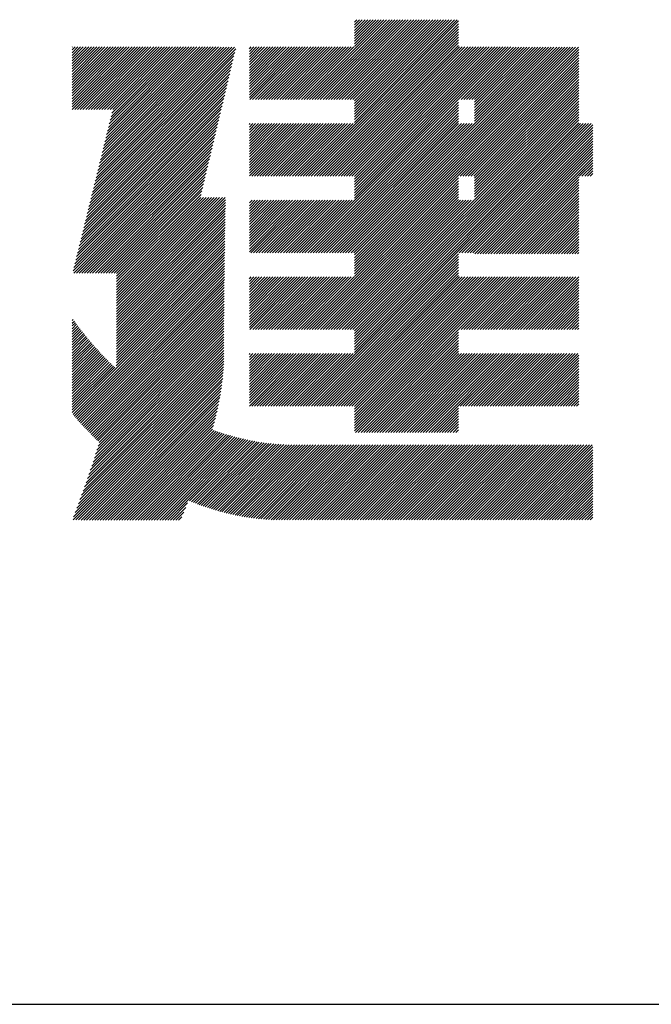
# Model space of a CAD drawing. Extents: x 152 to 4113, y 72 to 2880.
# Drawn here: x 3070 to 3121, y 72 to 152 of the extents above; entities that cross this region are included whole.
import ezdxf

# ---------------------------------------------------------------- set-up
doc = ezdxf.new("R2010")
doc.units = 0
doc.header["$LTSCALE"] = 10
doc.header["$MEASUREMENT"] = 0
doc.layers.add('_3-0_', color=7, linetype='CONTINUOUS')
doc.layers.add('_3-A_', color=7, linetype='CONTINUOUS')

msp = doc.modelspace()

# ---------------------------------------------------------------- linework, layer by layer
at = {"layer": '_3-0_', "color": 7, "linetype": 'Continuous'}
for p, q in [((3092.902, 139.554), (3105.579, 152.231)), ((3092.975, 145.815), (3099.497, 152.337)), ((3093.123, 139.554), (3105.579, 152.011)), ((3093.196, 145.815), (3099.718, 152.337)), ((3093.417, 145.815), (3099.939, 152.337)), ((3093.638, 145.815), (3100.16, 152.337)), ((3093.859, 145.815), (3100.381, 152.337)), ((3094.08, 145.815), (3100.602, 152.337)), ((3094.301, 145.815), (3100.823, 152.337)), ((3094.522, 145.815), (3101.044, 152.337)), ((3094.743, 145.815), (3101.265, 152.337)), ((3094.964, 145.815), (3101.486, 152.337)), ((3095.185, 145.815), (3101.707, 152.337)), ((3095.406, 145.815), (3101.928, 152.337)), ((3095.627, 145.815), (3102.149, 152.337)), ((3095.848, 145.815), (3102.37, 152.337)), ((3096.069, 145.815), (3102.591, 152.337)), ((3096.29, 145.815), (3102.812, 152.337)), ((3096.511, 145.815), (3103.033, 152.337)), ((3096.732, 145.815), (3103.254, 152.337)), ((3096.953, 145.815), (3103.475, 152.337)), ((3097.082, 143.955), (3105.464, 152.337)), ((3097.082, 144.176), (3105.243, 152.337)), ((3097.082, 144.397), (3105.022, 152.337)), ((3097.082, 144.618), (3104.801, 152.337)), ((3097.082, 144.839), (3104.58, 152.337)), ((3097.082, 145.06), (3104.359, 152.337)), ((3097.082, 145.281), (3104.138, 152.337)), ((3097.082, 145.502), (3103.917, 152.337)), ((3097.082, 145.723), (3103.696, 152.337)), ((3097.082, 150.142), (3099.277, 152.337)), ((3097.082, 150.363), (3099.056, 152.337)), ((3097.082, 150.584), (3098.835, 152.337)), ((3097.082, 150.805), (3098.614, 152.337)), ((3097.082, 151.026), (3098.393, 152.337)), ((3097.082, 151.247), (3098.172, 152.337)), ((3097.082, 151.468), (3097.951, 152.337)), ((3097.082, 151.689), (3097.73, 152.337)), ((3097.082, 151.91), (3097.509, 152.337)), ((3097.082, 152.131), (3097.288, 152.337)), ((3093.344, 139.554), (3105.579, 151.79)), ((3093.565, 139.554), (3105.579, 151.569)), ((3093.786, 139.554), (3105.579, 151.348)), ((3094.006, 139.554), (3105.579, 151.127)), ((3094.227, 139.554), (3105.579, 150.906)), ((3094.448, 139.554), (3105.579, 150.685)), ((3094.669, 139.554), (3105.579, 150.464)), ((3074.044, 145.004), (3079.151, 150.111)), ((3074.044, 145.225), (3078.931, 150.111)), ((3074.044, 145.446), (3078.71, 150.111)), ((3074.044, 145.667), (3078.489, 150.111)), ((3074.044, 145.887), (3078.268, 150.111)), ((3074.044, 146.108), (3078.047, 150.111)), ((3074.044, 146.329), (3077.826, 150.111)), ((3074.044, 146.55), (3077.605, 150.111)), ((3074.044, 146.771), (3077.384, 150.111)), ((3074.044, 146.992), (3077.163, 150.111)), ((3074.044, 147.213), (3076.942, 150.111)), ((3074.044, 147.434), (3076.721, 150.111)), ((3074.044, 147.655), (3076.5, 150.111)), ((3074.044, 147.876), (3076.279, 150.111)), ((3074.044, 148.097), (3076.058, 150.111)), ((3074.044, 148.318), (3075.837, 150.111)), ((3074.044, 148.539), (3075.616, 150.111)), ((3074.044, 148.76), (3075.395, 150.111)), ((3074.044, 148.981), (3075.174, 150.111)), ((3074.044, 149.202), (3074.953, 150.111)), ((3074.044, 149.423), (3074.732, 150.111)), ((3074.044, 149.644), (3074.511, 150.111)), ((3074.044, 149.865), (3074.29, 150.111)), ((3074.044, 150.086), (3074.069, 150.111)), ((3074.264, 145.002), (3079.372, 150.111)), ((3074.485, 145.002), (3079.593, 150.111)), ((3074.706, 145.002), (3079.814, 150.111)), ((3074.927, 145.002), (3080.035, 150.111)), ((3075.148, 145.002), (3080.256, 150.111)), ((3075.369, 145.002), (3080.477, 150.111)), ((3075.59, 145.002), (3080.698, 150.111)), ((3075.633, 137.974), (3087.324, 149.666)), ((3075.705, 138.267), (3087.393, 149.955)), ((3075.777, 138.56), (3087.307, 150.09)), ((3075.811, 145.002), (3080.919, 150.111)), ((3075.849, 138.853), (3087.086, 150.091)), ((3075.921, 139.146), (3086.866, 150.091)), ((3075.993, 139.439), (3086.645, 150.092)), ((3076.032, 145.002), (3081.14, 150.111)), ((3076.065, 139.732), (3086.425, 150.092)), ((3076.137, 140.025), (3086.204, 150.093)), ((3076.209, 140.318), (3086.002, 150.111)), ((3076.253, 145.002), (3081.361, 150.111)), ((3076.281, 140.611), (3085.781, 150.111)), ((3076.353, 140.904), (3085.56, 150.111)), ((3076.425, 141.197), (3085.339, 150.111)), ((3076.474, 145.002), (3081.582, 150.111)), ((3076.497, 141.49), (3085.118, 150.111)), ((3076.569, 141.783), (3084.897, 150.111)), ((3076.641, 142.076), (3084.676, 150.111)), ((3076.695, 145.002), (3081.803, 150.111)), ((3076.713, 142.369), (3084.455, 150.111)), ((3076.785, 142.662), (3084.234, 150.111)), ((3076.857, 142.955), (3084.013, 150.111)), ((3076.916, 145.002), (3082.024, 150.111)), ((3076.929, 143.248), (3083.792, 150.111)), ((3077.001, 143.541), (3083.571, 150.111)), ((3077.073, 143.834), (3083.35, 150.111)), ((3077.137, 145.002), (3082.245, 150.111)), ((3077.145, 144.127), (3083.129, 150.111)), ((3077.217, 144.42), (3082.908, 150.111)), ((3077.289, 144.713), (3082.687, 150.111)), ((3077.358, 145.002), (3082.466, 150.111)), ((3088.51, 145.989), (3092.631, 150.111)), ((3088.51, 146.21), (3092.41, 150.111)), ((3088.51, 146.431), (3092.189, 150.111)), ((3088.51, 146.652), (3091.968, 150.111)), ((3088.51, 146.873), (3091.747, 150.111)), ((3088.51, 147.094), (3091.526, 150.111)), ((3088.51, 147.315), (3091.305, 150.111)), ((3088.51, 147.536), (3091.084, 150.111)), ((3088.51, 147.757), (3090.863, 150.111)), ((3088.51, 147.978), (3090.642, 150.111)), ((3088.51, 148.199), (3090.421, 150.111)), ((3088.51, 148.42), (3090.2, 150.111)), ((3088.51, 148.641), (3089.979, 150.111)), ((3088.51, 148.862), (3089.758, 150.111)), ((3088.51, 149.083), (3089.537, 150.111)), ((3088.51, 149.304), (3089.316, 150.111)), ((3088.51, 149.525), (3089.095, 150.111)), ((3088.51, 149.746), (3088.874, 150.111)), ((3088.51, 149.967), (3088.653, 150.111)), ((3088.556, 145.815), (3092.852, 150.111)), ((3088.777, 145.815), (3093.073, 150.111)), ((3088.998, 145.815), (3093.294, 150.111)), ((3089.219, 145.815), (3093.515, 150.111)), ((3089.44, 145.815), (3093.736, 150.111)), ((3089.66, 145.815), (3093.957, 150.111)), ((3089.881, 145.815), (3094.177, 150.111)), ((3090.102, 145.815), (3094.398, 150.111)), ((3090.323, 145.815), (3094.619, 150.111)), ((3090.544, 145.815), (3094.84, 150.111)), ((3090.765, 145.815), (3095.061, 150.111)), ((3090.986, 145.815), (3095.282, 150.111)), ((3091.207, 145.815), (3095.503, 150.111)), ((3091.428, 145.815), (3095.724, 150.111)), ((3091.649, 145.815), (3095.945, 150.111)), ((3091.87, 145.815), (3096.166, 150.111)), ((3092.091, 145.815), (3096.387, 150.111)), ((3092.312, 145.815), (3096.608, 150.111)), ((3092.533, 145.815), (3096.829, 150.111)), ((3092.754, 145.815), (3097.05, 150.111)), ((3092.83, 133.295), (3109.645, 150.111)), ((3093.051, 133.295), (3109.866, 150.111)), ((3094.89, 139.554), (3105.579, 150.243)), ((3095.111, 139.554), (3105.668, 150.111)), ((3095.332, 139.554), (3105.889, 150.111)), ((3095.553, 139.554), (3106.11, 150.111)), ((3095.774, 139.554), (3106.331, 150.111)), ((3095.995, 139.554), (3106.552, 150.111)), ((3096.216, 139.554), (3106.773, 150.111)), ((3096.365, 133.295), (3113.157, 150.086)), ((3096.437, 139.554), (3106.994, 150.111)), ((3096.586, 133.295), (3113.378, 150.086)), ((3096.658, 139.554), (3107.215, 150.111)), ((3096.807, 133.295), (3113.599, 150.086)), ((3096.879, 139.554), (3107.436, 150.111)), ((3097.028, 133.295), (3113.82, 150.086)), ((3097.082, 137.768), (3109.424, 150.111)), ((3097.082, 137.989), (3109.204, 150.111)), ((3097.082, 138.21), (3108.983, 150.111)), ((3097.082, 138.431), (3108.762, 150.111)), ((3097.082, 138.652), (3108.541, 150.111)), ((3097.082, 138.873), (3108.32, 150.111)), ((3097.082, 139.094), (3108.099, 150.111)), ((3097.082, 139.315), (3107.878, 150.111)), ((3097.082, 139.536), (3107.657, 150.111)), ((3097.082, 131.802), (3115.367, 150.086)), ((3097.082, 132.023), (3115.146, 150.086)), ((3097.082, 132.244), (3114.925, 150.086)), ((3097.082, 132.465), (3114.704, 150.086)), ((3097.082, 132.686), (3114.483, 150.086)), ((3097.082, 132.907), (3114.262, 150.086)), ((3097.082, 133.128), (3114.041, 150.086)), ((3097.082, 131.581), (3115.398, 149.897)), ((3097.082, 131.36), (3115.398, 149.676)), ((3105.791, 145.815), (3110.079, 150.103)), ((3106.012, 145.815), (3110.284, 150.086)), ((3106.233, 145.815), (3110.505, 150.086)), ((3106.454, 145.815), (3110.726, 150.086)), ((3106.675, 145.815), (3110.947, 150.086)), ((3106.896, 145.815), (3111.168, 150.086)), ((3106.9, 144.05), (3112.936, 150.086)), ((3106.9, 144.271), (3112.715, 150.086)), ((3106.9, 144.492), (3112.494, 150.086)), ((3106.9, 144.713), (3112.273, 150.086)), ((3106.9, 144.934), (3112.052, 150.086)), ((3106.9, 145.155), (3111.831, 150.086)), ((3106.9, 145.376), (3111.61, 150.086)), ((3106.9, 145.597), (3111.389, 150.086)), ((3075.417, 137.095), (3087.117, 148.796)), ((3075.489, 137.388), (3087.186, 149.086)), ((3075.561, 137.681), (3087.255, 149.376)), ((3092.979, 127.036), (3115.398, 149.455)), ((3105.718, 139.554), (3115.398, 149.234)), ((3105.939, 139.554), (3115.398, 149.013)), ((3106.16, 139.554), (3115.398, 148.792)), ((3075.201, 136.216), (3086.91, 147.926)), ((3075.273, 136.509), (3086.979, 148.216)), ((3075.345, 136.802), (3087.048, 148.506)), ((3106.381, 139.554), (3115.398, 148.571)), ((3106.602, 139.554), (3115.398, 148.35)), ((3106.823, 139.554), (3115.398, 148.129)), ((3106.9, 139.41), (3115.398, 147.908)), ((3075.057, 135.631), (3086.772, 147.346)), ((3075.129, 135.923), (3086.841, 147.636)), ((3106.9, 139.189), (3115.398, 147.687)), ((3106.9, 138.968), (3115.398, 147.466)), ((3106.9, 138.747), (3115.398, 147.245)), ((3074.841, 134.752), (3086.566, 146.476)), ((3074.913, 135.045), (3086.635, 146.766)), ((3074.985, 135.338), (3086.703, 147.056)), ((3106.9, 138.526), (3115.398, 147.024)), ((3106.9, 138.305), (3115.398, 146.803)), ((3106.9, 138.084), (3115.398, 146.582)), ((3106.9, 137.863), (3115.398, 146.361)), ((3074.625, 133.873), (3086.359, 145.606)), ((3074.697, 134.166), (3086.428, 145.896)), ((3074.769, 134.459), (3086.497, 146.186)), ((3093.272, 133.295), (3105.579, 145.602)), ((3096.515, 127.036), (3115.398, 145.919)), ((3096.736, 127.036), (3115.398, 145.698)), ((3106.9, 137.642), (3115.398, 146.14)), ((3074.409, 132.994), (3086.152, 144.736)), ((3074.481, 133.287), (3086.221, 145.026)), ((3074.553, 133.58), (3086.29, 145.316)), ((3093.493, 133.295), (3105.579, 145.381)), ((3093.714, 133.295), (3105.579, 145.16)), ((3093.935, 133.295), (3105.579, 144.939)), ((3094.156, 133.295), (3105.579, 144.718)), ((3096.957, 127.036), (3115.398, 145.477)), ((3097.082, 126.94), (3115.398, 145.256)), ((3097.082, 126.719), (3115.398, 145.035)), ((3097.082, 126.498), (3115.398, 144.814)), ((3074.265, 132.408), (3086.014, 144.157)), ((3074.337, 132.701), (3086.083, 144.446)), ((3094.377, 133.295), (3105.579, 144.498)), ((3094.598, 133.295), (3105.579, 144.277)), ((3094.819, 133.295), (3105.579, 144.056)), ((3097.082, 126.277), (3115.398, 144.593)), ((3097.082, 126.057), (3115.398, 144.372)), ((3097.082, 125.836), (3115.398, 144.151)), ((3097.082, 125.615), (3115.398, 143.93)), ((3074.121, 131.822), (3085.876, 143.577)), ((3074.171, 131.651), (3085.807, 143.287)), ((3074.193, 132.115), (3085.945, 143.867)), ((3088.51, 139.581), (3092.777, 143.849)), ((3088.51, 139.802), (3092.556, 143.849)), ((3088.51, 140.023), (3092.335, 143.849)), ((3088.51, 140.244), (3092.114, 143.849)), ((3088.51, 140.465), (3091.894, 143.849)), ((3088.51, 140.686), (3091.673, 143.849)), ((3088.51, 140.907), (3091.452, 143.849)), ((3088.51, 141.128), (3091.231, 143.849)), ((3088.51, 141.349), (3091.01, 143.849)), ((3088.51, 141.57), (3090.789, 143.849)), ((3088.51, 141.791), (3090.568, 143.849)), ((3088.51, 142.012), (3090.347, 143.849)), ((3088.51, 142.233), (3090.126, 143.849)), ((3088.51, 142.454), (3089.905, 143.849)), ((3088.51, 142.675), (3089.684, 143.849)), ((3088.51, 142.896), (3089.463, 143.849)), ((3088.51, 143.117), (3089.242, 143.849)), ((3088.51, 143.338), (3089.021, 143.849)), ((3088.51, 143.559), (3088.8, 143.849)), ((3088.51, 143.78), (3088.579, 143.849)), ((3088.703, 139.554), (3092.998, 143.849)), ((3088.924, 139.554), (3093.219, 143.849)), ((3089.145, 139.554), (3093.44, 143.849)), ((3089.366, 139.554), (3093.661, 143.849)), ((3089.587, 139.554), (3093.882, 143.849)), ((3089.808, 139.554), (3094.103, 143.849)), ((3090.029, 139.554), (3094.324, 143.849)), ((3090.25, 139.554), (3094.545, 143.849)), ((3090.471, 139.554), (3094.766, 143.849)), ((3090.692, 139.554), (3094.987, 143.849)), ((3090.913, 139.554), (3095.208, 143.849)), ((3091.134, 139.554), (3095.429, 143.849)), ((3091.355, 139.554), (3095.65, 143.849)), ((3091.576, 139.554), (3095.871, 143.849)), ((3091.797, 139.554), (3096.092, 143.849)), ((3092.018, 139.554), (3096.313, 143.849)), ((3092.239, 139.554), (3096.534, 143.849)), ((3092.46, 139.554), (3096.755, 143.849)), ((3092.681, 139.554), (3096.976, 143.849)), ((3092.907, 120.776), (3115.979, 143.849)), ((3095.04, 133.295), (3105.594, 143.849)), ((3095.261, 133.295), (3105.815, 143.849)), ((3095.482, 133.295), (3106.036, 143.849)), ((3095.703, 133.295), (3106.257, 143.849)), ((3095.924, 133.295), (3106.478, 143.849)), ((3096.145, 133.295), (3106.699, 143.849)), ((3097.082, 125.173), (3115.758, 143.849)), ((3097.082, 125.394), (3115.537, 143.849)), ((3105.646, 133.295), (3116.2, 143.849)), ((3105.867, 133.295), (3116.421, 143.849)), ((3106.088, 133.295), (3116.544, 143.751)), ((3106.309, 133.295), (3116.544, 143.53)), ((3106.53, 133.295), (3116.544, 143.309)), ((3106.751, 133.295), (3116.544, 143.088)), ((3074.392, 131.651), (3085.738, 142.997)), ((3074.613, 131.651), (3085.669, 142.707)), ((3074.833, 131.65), (3085.6, 142.417)), ((3106.908, 133.231), (3116.544, 142.867)), ((3107.129, 133.231), (3116.544, 142.646)), ((3107.35, 133.231), (3116.544, 142.425)), ((3075.054, 131.65), (3085.531, 142.127)), ((3075.275, 131.65), (3085.462, 141.837)), ((3075.496, 131.65), (3085.393, 141.547)), ((3107.571, 133.231), (3116.544, 142.204)), ((3107.792, 133.231), (3116.544, 141.983)), ((3108.013, 133.231), (3116.544, 141.762)), ((3108.234, 133.231), (3116.544, 141.541)), ((3075.717, 131.65), (3085.324, 141.257)), ((3075.937, 131.65), (3085.255, 140.967)), ((3076.158, 131.649), (3085.186, 140.677)), ((3108.455, 133.231), (3116.544, 141.32)), ((3108.676, 133.231), (3116.544, 141.099)), ((3108.897, 133.231), (3116.544, 140.878)), ((3076.379, 131.649), (3085.117, 140.387)), ((3076.6, 131.649), (3085.048, 140.097)), ((3115.441, 139.554), (3116.544, 140.657)), ((3115.662, 139.554), (3116.544, 140.436)), ((3115.883, 139.554), (3116.544, 140.215)), ((3116.104, 139.554), (3116.544, 139.994)), ((3076.821, 131.649), (3084.979, 139.807)), ((3077.042, 131.649), (3084.91, 139.517)), ((3077.262, 131.649), (3084.841, 139.227)), ((3093.2, 127.036), (3105.579, 139.415)), ((3093.421, 127.036), (3105.579, 139.194)), ((3109.118, 133.231), (3115.398, 139.511)), ((3109.339, 133.231), (3115.398, 139.29)), ((3109.56, 133.231), (3115.398, 139.069)), ((3116.325, 139.554), (3116.544, 139.773)), ((3077.483, 131.648), (3084.772, 138.937)), ((3077.67, 131.615), (3084.703, 138.648)), ((3077.67, 131.394), (3084.634, 138.358)), ((3093.642, 127.036), (3105.579, 138.973)), ((3093.863, 127.036), (3105.579, 138.752)), ((3094.084, 127.036), (3105.579, 138.531)), ((3094.305, 127.036), (3105.579, 138.31)), ((3109.781, 133.231), (3115.398, 138.848)), ((3110.002, 133.231), (3115.398, 138.627)), ((3110.223, 133.231), (3115.398, 138.406)), ((3077.67, 131.173), (3084.565, 138.068)), ((3077.67, 128.963), (3086.524, 137.817)), ((3077.67, 129.184), (3086.303, 137.817)), ((3077.67, 129.405), (3086.082, 137.817)), ((3077.67, 129.626), (3085.861, 137.817)), ((3077.67, 129.847), (3085.64, 137.817)), ((3077.67, 130.068), (3085.419, 137.817)), ((3077.67, 130.289), (3085.198, 137.817)), ((3077.67, 130.51), (3084.977, 137.817)), ((3077.67, 130.731), (3084.756, 137.817)), ((3077.67, 130.952), (3084.535, 137.817)), ((3077.67, 128.742), (3086.561, 137.632)), ((3088.51, 133.394), (3092.707, 137.591)), ((3088.51, 133.615), (3092.486, 137.591)), ((3088.51, 133.836), (3092.265, 137.591)), ((3088.51, 134.057), (3092.044, 137.591)), ((3088.51, 134.278), (3091.823, 137.591)), ((3088.51, 134.499), (3091.602, 137.591)), ((3088.51, 134.72), (3091.381, 137.591)), ((3088.51, 134.941), (3091.16, 137.591)), ((3088.51, 135.162), (3090.939, 137.591)), ((3088.51, 135.383), (3090.718, 137.591)), ((3088.51, 135.604), (3090.497, 137.591)), ((3088.51, 135.825), (3090.276, 137.591)), ((3088.51, 136.046), (3090.055, 137.591)), ((3088.51, 136.267), (3089.834, 137.591)), ((3088.51, 136.488), (3089.613, 137.591)), ((3088.51, 136.709), (3089.392, 137.591)), ((3088.51, 136.93), (3089.171, 137.591)), ((3088.51, 137.151), (3088.95, 137.591)), ((3088.51, 137.372), (3088.729, 137.591)), ((3088.631, 133.295), (3092.928, 137.591)), ((3088.852, 133.295), (3093.149, 137.591)), ((3089.073, 133.295), (3093.369, 137.591)), ((3089.294, 133.295), (3093.59, 137.591)), ((3089.515, 133.295), (3093.811, 137.591)), ((3089.736, 133.295), (3094.032, 137.591)), ((3089.957, 133.295), (3094.253, 137.591)), ((3090.178, 133.295), (3094.474, 137.591)), ((3090.399, 133.295), (3094.695, 137.591)), ((3090.62, 133.295), (3094.916, 137.591)), ((3090.841, 133.295), (3095.137, 137.591)), ((3091.062, 133.295), (3095.358, 137.591)), ((3091.283, 133.295), (3095.579, 137.591)), ((3091.504, 133.295), (3095.8, 137.591)), ((3091.725, 133.295), (3096.021, 137.591)), ((3091.946, 133.295), (3096.242, 137.591)), ((3092.167, 133.295), (3096.463, 137.591)), ((3092.388, 133.295), (3096.684, 137.591)), ((3092.609, 133.295), (3096.905, 137.591)), ((3094.526, 127.036), (3105.579, 138.089)), ((3094.747, 127.036), (3105.579, 137.868)), ((3094.968, 127.036), (3105.579, 137.647)), ((3095.189, 127.036), (3105.744, 137.591)), ((3095.41, 127.036), (3105.965, 137.591)), ((3095.631, 127.036), (3106.186, 137.591)), ((3095.852, 127.036), (3106.407, 137.591)), ((3096.073, 127.036), (3106.628, 137.591)), ((3096.294, 127.036), (3106.849, 137.591)), ((3110.444, 133.231), (3115.398, 138.185)), ((3110.665, 133.231), (3115.398, 137.964)), ((3110.886, 133.231), (3115.398, 137.743)), ((3111.107, 133.231), (3115.398, 137.522)), ((3077.67, 128.521), (3086.557, 137.407)), ((3077.67, 128.3), (3086.553, 137.182)), ((3077.67, 128.079), (3086.549, 136.958)), ((3077.67, 127.858), (3086.545, 136.733)), ((3111.328, 133.231), (3115.398, 137.301)), ((3111.549, 133.231), (3115.398, 137.08)), ((3111.77, 133.231), (3115.398, 136.859)), ((3077.67, 127.637), (3086.541, 136.508)), ((3077.67, 127.416), (3086.538, 136.284)), ((3077.67, 127.195), (3086.534, 136.059)), ((3111.991, 133.231), (3115.398, 136.638)), ((3112.212, 133.231), (3115.398, 136.417)), ((3112.433, 133.231), (3115.398, 136.196)), ((3112.654, 133.231), (3115.398, 135.975)), ((3077.67, 126.974), (3086.53, 135.834)), ((3077.67, 126.753), (3086.527, 135.61)), ((3077.67, 126.532), (3086.523, 135.385)), ((3077.67, 126.311), (3086.52, 135.161)), ((3112.875, 133.231), (3115.398, 135.754)), ((3113.096, 133.231), (3115.398, 135.534)), ((3113.317, 133.231), (3115.398, 135.313)), ((3113.537, 133.231), (3115.398, 135.092)), ((3077.67, 126.09), (3086.517, 134.937)), ((3077.67, 125.869), (3086.513, 134.712)), ((3077.67, 125.648), (3086.51, 134.488)), ((3077.67, 125.427), (3086.507, 134.264)), ((3113.758, 133.231), (3115.398, 134.871)), ((3113.979, 133.231), (3115.398, 134.65)), ((3114.2, 133.231), (3115.398, 134.429)), ((3077.67, 125.206), (3086.503, 134.04)), ((3077.67, 124.985), (3086.5, 133.816)), ((3077.67, 124.764), (3086.497, 133.592)), ((3114.421, 133.231), (3115.398, 134.208)), ((3114.642, 133.231), (3115.398, 133.987)), ((3114.863, 133.231), (3115.398, 133.766)), ((3115.084, 133.231), (3115.398, 133.545)), ((3074.05, 120.26), (3086.485, 132.696)), ((3077.648, 124.079), (3086.488, 132.92)), ((3077.662, 124.314), (3086.491, 133.144)), ((3077.669, 124.542), (3086.494, 133.367)), ((3093.128, 120.776), (3105.579, 133.228)), ((3093.349, 120.776), (3105.579, 133.007)), ((3093.57, 120.776), (3105.579, 132.786)), ((3115.305, 133.231), (3115.398, 133.324)), ((3074.112, 120.102), (3086.482, 132.472)), ((3074.212, 119.98), (3086.48, 132.248)), ((3074.312, 119.86), (3086.477, 132.024)), ((3093.791, 120.776), (3105.579, 132.565)), ((3094.012, 120.776), (3105.579, 132.344)), ((3094.232, 120.776), (3105.579, 132.123)), ((3094.453, 120.776), (3105.579, 131.902)), ((3074.414, 119.741), (3086.474, 131.801)), ((3074.517, 119.622), (3086.472, 131.577)), ((3074.621, 119.505), (3086.469, 131.354)), ((3074.725, 119.389), (3086.466, 131.13)), ((3088.51, 127.207), (3092.633, 131.331)), ((3088.51, 127.428), (3092.412, 131.331)), ((3088.51, 127.649), (3092.191, 131.331)), ((3088.51, 127.87), (3091.97, 131.331)), ((3088.51, 128.091), (3091.749, 131.331)), ((3088.51, 128.312), (3091.528, 131.331)), ((3088.51, 128.533), (3091.307, 131.331)), ((3088.51, 128.754), (3091.086, 131.331)), ((3088.51, 128.975), (3090.865, 131.331)), ((3088.51, 129.196), (3090.644, 131.331)), ((3088.51, 129.417), (3090.423, 131.331)), ((3088.51, 129.638), (3090.202, 131.331)), ((3088.51, 129.859), (3089.981, 131.331)), ((3088.51, 130.08), (3089.761, 131.331)), ((3088.51, 130.301), (3089.54, 131.331)), ((3088.51, 130.522), (3089.319, 131.331)), ((3088.51, 130.742), (3089.098, 131.331)), ((3088.51, 130.963), (3088.877, 131.331)), ((3088.51, 131.184), (3088.656, 131.331)), ((3088.56, 127.036), (3092.854, 131.331)), ((3088.781, 127.036), (3093.075, 131.331)), ((3089.002, 127.036), (3093.296, 131.331)), ((3089.223, 127.036), (3093.517, 131.331)), ((3089.444, 127.036), (3093.738, 131.331)), ((3089.665, 127.036), (3093.959, 131.331)), ((3089.886, 127.036), (3094.18, 131.331)), ((3090.107, 127.036), (3094.401, 131.331)), ((3090.328, 127.036), (3094.622, 131.331)), ((3090.549, 127.036), (3094.843, 131.331)), ((3090.77, 127.036), (3095.064, 131.331)), ((3090.99, 127.036), (3095.285, 131.331)), ((3091.211, 127.036), (3095.506, 131.331)), ((3091.432, 127.036), (3095.727, 131.331)), ((3091.653, 127.036), (3095.948, 131.331)), ((3091.874, 127.036), (3096.169, 131.331)), ((3092.095, 127.036), (3096.39, 131.331)), ((3092.316, 127.036), (3096.611, 131.331)), ((3092.537, 127.036), (3096.832, 131.331)), ((3092.758, 127.036), (3097.053, 131.331)), ((3094.674, 120.776), (3105.579, 131.681)), ((3094.895, 120.776), (3105.579, 131.46)), ((3095.116, 120.776), (3105.67, 131.331)), ((3095.337, 120.776), (3105.891, 131.331)), ((3095.558, 120.776), (3106.112, 131.331)), ((3095.779, 120.776), (3106.333, 131.331)), ((3096, 120.776), (3106.554, 131.331)), ((3096.221, 120.776), (3106.775, 131.331)), ((3096.442, 120.776), (3106.996, 131.331)), ((3096.663, 120.776), (3107.217, 131.331)), ((3096.884, 120.776), (3107.438, 131.331)), ((3097.082, 118.764), (3109.648, 131.331)), ((3097.082, 118.985), (3109.427, 131.331)), ((3097.082, 119.206), (3109.206, 131.331)), ((3097.082, 119.427), (3108.985, 131.331)), ((3097.082, 119.648), (3108.764, 131.331)), ((3097.082, 119.869), (3108.543, 131.331)), ((3097.082, 120.09), (3108.322, 131.331)), ((3097.082, 120.311), (3108.101, 131.331)), ((3097.082, 120.532), (3107.88, 131.331)), ((3097.082, 120.753), (3107.659, 131.331)), ((3097.181, 118.643), (3109.869, 131.331)), ((3105.796, 127.036), (3110.09, 131.331)), ((3106.017, 127.036), (3110.311, 131.331)), ((3106.237, 127.036), (3110.532, 131.331)), ((3106.458, 127.036), (3110.753, 131.331)), ((3106.679, 127.036), (3110.974, 131.331)), ((3106.9, 127.036), (3111.195, 131.331)), ((3107.121, 127.036), (3111.416, 131.331)), ((3107.342, 127.036), (3111.637, 131.331)), ((3107.563, 127.036), (3111.858, 131.331)), ((3107.784, 127.036), (3112.079, 131.331)), ((3108.005, 127.036), (3112.3, 131.331)), ((3108.226, 127.036), (3112.521, 131.331)), ((3108.447, 127.036), (3112.741, 131.331)), ((3108.668, 127.036), (3112.962, 131.331)), ((3108.889, 127.036), (3113.183, 131.331)), ((3109.11, 127.036), (3113.404, 131.331)), ((3109.331, 127.036), (3113.625, 131.331)), ((3109.552, 127.036), (3113.846, 131.331)), ((3109.773, 127.036), (3114.067, 131.331)), ((3109.994, 127.036), (3114.288, 131.331)), ((3110.215, 127.036), (3114.509, 131.331)), ((3110.436, 127.036), (3114.73, 131.331)), ((3110.657, 127.036), (3114.951, 131.331)), ((3110.878, 127.036), (3115.172, 131.331)), ((3111.099, 127.036), (3115.393, 131.331)), ((3111.32, 127.036), (3115.419, 131.136)), ((3074.831, 119.273), (3086.464, 130.907)), ((3074.937, 119.158), (3086.462, 130.683)), ((3075.044, 119.044), (3086.459, 130.46)), ((3075.151, 118.931), (3086.457, 130.237)), ((3111.541, 127.036), (3115.419, 130.915)), ((3111.762, 127.036), (3115.419, 130.694)), ((3111.983, 127.036), (3115.419, 130.473)), ((3112.204, 127.036), (3115.419, 130.252)), ((3075.26, 118.818), (3086.455, 130.013)), ((3075.369, 118.707), (3086.452, 129.79)), ((3075.479, 118.595), (3086.45, 129.567)), ((3112.425, 127.036), (3115.419, 130.031)), ((3112.646, 127.036), (3115.419, 129.81)), ((3112.867, 127.036), (3115.419, 129.589)), ((3075.589, 118.485), (3086.448, 129.344)), ((3075.7, 118.375), (3086.446, 129.121)), ((3075.812, 118.266), (3086.444, 128.898)), ((3075.924, 118.157), (3086.443, 128.675)), ((3113.088, 127.036), (3115.419, 129.368)), ((3113.309, 127.036), (3115.419, 129.147)), ((3113.53, 127.036), (3115.419, 128.926)), ((3113.75, 127.036), (3115.419, 128.705)), ((3074.052, 127.776), (3074.136, 127.86)), ((3076.038, 118.05), (3086.441, 128.453)), ((3076.151, 117.942), (3086.439, 128.23)), ((3076.261, 117.831), (3086.438, 128.008)), ((3113.971, 127.036), (3115.419, 128.484)), ((3114.192, 127.036), (3115.419, 128.263)), ((3114.413, 127.036), (3115.419, 128.042)), ((3114.634, 127.036), (3115.419, 127.821)), ((3074.052, 127.555), (3074.226, 127.729)), ((3074.052, 127.333), (3074.318, 127.599)), ((3074.052, 127.112), (3074.41, 127.471)), ((3074.052, 126.891), (3074.504, 127.343)), ((3074.052, 126.67), (3074.598, 127.217)), ((3074.052, 126.449), (3074.694, 127.091)), ((3075.854, 116.54), (3086.432, 127.118)), ((3075.959, 116.866), (3086.433, 127.34)), ((3076.062, 117.19), (3086.435, 127.563)), ((3076.163, 117.512), (3086.436, 127.785)), ((3114.855, 127.036), (3115.419, 127.6)), ((3115.076, 127.036), (3115.419, 127.379)), ((3115.297, 127.036), (3115.419, 127.158)), ((3074.051, 125.565), (3075.082, 126.596)), ((3074.051, 125.344), (3075.182, 126.474)), ((3074.051, 125.123), (3075.281, 126.353)), ((3074.051, 124.902), (3075.382, 126.232)), ((3074.052, 126.228), (3074.79, 126.966)), ((3074.052, 126.007), (3074.887, 126.842)), ((3074.052, 125.786), (3074.984, 126.719)), ((3075.411, 115.213), (3086.428, 126.23)), ((3075.525, 115.548), (3086.429, 126.452)), ((3075.637, 115.881), (3086.43, 126.674)), ((3075.746, 116.212), (3086.431, 126.896)), ((3097.402, 118.643), (3105.579, 126.82)), ((3097.623, 118.643), (3105.579, 126.599)), ((3097.844, 118.643), (3105.579, 126.378)), ((3074.051, 124.681), (3075.483, 126.113)), ((3074.051, 124.46), (3075.585, 125.993)), ((3074.051, 124.239), (3075.687, 125.875)), ((3074.051, 124.018), (3075.79, 125.757)), ((3074.051, 123.797), (3075.894, 125.64)), ((3074.051, 123.576), (3075.998, 125.523)), ((3074.051, 123.355), (3076.103, 125.407)), ((3075.056, 114.196), (3086.426, 125.565)), ((3075.177, 114.537), (3086.426, 125.786)), ((3075.295, 114.876), (3086.427, 126.008)), ((3098.065, 118.643), (3105.579, 126.157)), ((3098.286, 118.643), (3105.579, 125.936)), ((3098.507, 118.643), (3105.579, 125.715)), ((3098.728, 118.643), (3105.579, 125.494)), ((3074.05, 122.692), (3076.422, 125.063)), ((3074.05, 122.471), (3076.529, 124.949)), ((3074.05, 122.249), (3076.637, 124.836)), ((3074.05, 122.028), (3076.746, 124.724)), ((3074.05, 121.807), (3076.855, 124.613)), ((3074.051, 123.134), (3076.209, 125.292)), ((3074.051, 122.913), (3076.315, 125.177)), ((3074.553, 112.809), (3086.424, 124.68)), ((3074.682, 113.159), (3086.425, 124.901)), ((3074.809, 113.507), (3086.425, 125.122)), ((3074.934, 113.852), (3086.425, 125.343)), ((3088.51, 120.799), (3092.783, 125.073)), ((3088.51, 121.02), (3092.562, 125.073)), ((3088.51, 121.241), (3092.341, 125.073)), ((3088.51, 121.462), (3092.12, 125.073)), ((3088.51, 121.683), (3091.899, 125.073)), ((3088.51, 121.904), (3091.678, 125.073)), ((3088.51, 122.125), (3091.457, 125.073)), ((3088.51, 122.346), (3091.236, 125.073)), ((3088.51, 122.567), (3091.016, 125.073)), ((3088.51, 122.788), (3090.795, 125.073)), ((3088.51, 123.009), (3090.574, 125.073)), ((3088.51, 123.229), (3090.353, 125.073)), ((3088.51, 123.45), (3090.132, 125.073)), ((3088.51, 123.671), (3089.911, 125.073)), ((3088.51, 123.892), (3089.69, 125.073)), ((3088.51, 124.113), (3089.469, 125.073)), ((3088.51, 124.334), (3089.248, 125.073)), ((3088.51, 124.555), (3089.027, 125.073)), ((3088.51, 124.776), (3088.806, 125.073)), ((3088.51, 124.997), (3088.585, 125.073)), ((3088.708, 120.776), (3093.004, 125.073)), ((3088.929, 120.776), (3093.225, 125.073)), ((3089.15, 120.776), (3093.446, 125.073)), ((3089.371, 120.776), (3093.667, 125.073)), ((3089.592, 120.776), (3093.888, 125.073)), ((3089.813, 120.776), (3094.109, 125.073)), ((3090.034, 120.776), (3094.33, 125.073)), ((3090.255, 120.776), (3094.551, 125.073)), ((3090.476, 120.776), (3094.772, 125.073)), ((3090.697, 120.776), (3094.993, 125.073)), ((3090.918, 120.776), (3095.214, 125.073)), ((3091.139, 120.776), (3095.435, 125.073)), ((3091.36, 120.776), (3095.656, 125.073)), ((3091.581, 120.776), (3095.877, 125.073)), ((3091.802, 120.776), (3096.098, 125.073)), ((3092.023, 120.776), (3096.319, 125.073)), ((3092.244, 120.776), (3096.54, 125.073)), ((3092.465, 120.776), (3096.761, 125.073)), ((3092.686, 120.776), (3096.982, 125.073)), ((3098.949, 118.643), (3105.579, 125.273)), ((3099.17, 118.643), (3105.6, 125.073)), ((3099.391, 118.643), (3105.821, 125.073)), ((3099.612, 118.643), (3106.042, 125.073)), ((3099.833, 118.643), (3106.263, 125.073)), ((3100.054, 118.643), (3106.483, 125.073)), ((3100.275, 118.643), (3106.704, 125.073)), ((3100.496, 118.643), (3106.925, 125.073)), ((3100.717, 118.643), (3107.146, 125.073)), ((3100.938, 118.643), (3107.367, 125.073)), ((3101.159, 118.643), (3107.588, 125.073)), ((3101.38, 118.643), (3107.809, 125.073)), ((3101.601, 118.643), (3108.03, 125.073)), ((3101.822, 118.643), (3108.251, 125.073)), ((3102.043, 118.643), (3108.472, 125.073)), ((3102.264, 118.643), (3108.693, 125.073)), ((3102.485, 118.643), (3108.914, 125.073)), ((3102.706, 118.643), (3109.135, 125.073)), ((3102.927, 118.643), (3109.356, 125.073)), ((3103.148, 118.643), (3109.577, 125.073)), ((3103.369, 118.643), (3109.798, 125.073)), ((3105.723, 120.776), (3110.019, 125.073)), ((3105.944, 120.776), (3110.24, 125.073)), ((3106.165, 120.776), (3110.461, 125.073)), ((3106.386, 120.776), (3110.682, 125.073)), ((3106.607, 120.776), (3110.903, 125.073)), ((3106.828, 120.776), (3111.124, 125.073)), ((3107.049, 120.776), (3111.345, 125.073)), ((3107.27, 120.776), (3111.566, 125.073)), ((3107.491, 120.776), (3111.787, 125.073)), ((3107.712, 120.776), (3112.008, 125.073)), ((3107.933, 120.776), (3112.229, 125.073)), ((3108.154, 120.776), (3112.45, 125.073)), ((3108.375, 120.776), (3112.671, 125.073)), ((3108.596, 120.776), (3112.892, 125.073)), ((3108.817, 120.776), (3113.113, 125.073)), ((3109.038, 120.776), (3113.334, 125.073)), ((3109.259, 120.776), (3113.555, 125.073)), ((3109.479, 120.776), (3113.776, 125.073)), ((3109.7, 120.776), (3113.996, 125.073)), ((3109.921, 120.776), (3114.217, 125.073)), ((3110.142, 120.776), (3114.438, 125.073)), ((3110.363, 120.776), (3114.659, 125.073)), ((3110.584, 120.776), (3114.88, 125.073)), ((3110.805, 120.776), (3115.101, 125.073)), ((3111.026, 120.776), (3115.322, 125.073)), ((3111.247, 120.776), (3115.419, 124.948)), ((3111.468, 120.776), (3115.419, 124.727)), ((3074.05, 121.586), (3076.965, 124.502)), ((3074.05, 121.365), (3077.076, 124.391)), ((3074.05, 121.144), (3077.187, 124.282)), ((3074.05, 120.923), (3077.299, 124.172)), ((3074.05, 120.702), (3077.412, 124.064)), ((3074.05, 120.481), (3077.525, 123.956)), ((3074.149, 111.742), (3086.408, 124)), ((3074.287, 112.101), (3086.417, 124.231)), ((3074.421, 112.456), (3086.423, 124.457)), ((3111.689, 120.776), (3115.419, 124.507)), ((3111.91, 120.776), (3115.419, 124.286)), ((3112.131, 120.776), (3115.419, 124.065)), ((3112.352, 120.776), (3115.419, 123.844)), ((3074.121, 111.493), (3086.394, 123.766)), ((3074.342, 111.493), (3086.377, 123.527)), ((3074.563, 111.493), (3086.355, 123.285)), ((3074.784, 111.492), (3086.33, 123.039)), ((3112.573, 120.776), (3115.419, 123.623)), ((3112.794, 120.776), (3115.419, 123.402)), ((3113.015, 120.776), (3115.419, 123.181)), ((3075.005, 111.492), (3086.301, 122.789)), ((3075.225, 111.492), (3086.268, 122.535)), ((3075.446, 111.492), (3086.231, 122.277)), ((3113.236, 120.776), (3115.419, 122.96)), ((3113.457, 120.776), (3115.419, 122.739)), ((3113.678, 120.776), (3115.419, 122.518)), ((3113.899, 120.776), (3115.419, 122.297)), ((3075.667, 111.492), (3086.191, 122.016)), ((3075.888, 111.492), (3086.147, 121.751)), ((3076.109, 111.492), (3086.1, 121.482)), ((3114.12, 120.776), (3115.419, 122.076)), ((3114.341, 120.776), (3115.419, 121.855)), ((3114.562, 120.776), (3115.419, 121.634)), ((3114.783, 120.776), (3115.419, 121.413)), ((3076.33, 111.491), (3086.048, 121.21)), ((3076.55, 111.491), (3085.993, 120.934)), ((3076.771, 111.491), (3085.935, 120.655)), ((3103.59, 118.643), (3105.579, 120.633)), ((3115.004, 120.776), (3115.419, 121.192)), ((3115.225, 120.776), (3115.419, 120.971)), ((3076.992, 111.491), (3085.873, 120.372)), ((3077.213, 111.491), (3085.807, 120.085)), ((3077.434, 111.491), (3085.738, 119.795)), ((3103.811, 118.643), (3105.579, 120.412)), ((3104.032, 118.643), (3105.579, 120.191)), ((3104.253, 118.643), (3105.579, 119.97)), ((3077.655, 111.491), (3085.666, 119.502)), ((3077.876, 111.491), (3085.59, 119.205)), ((3104.473, 118.643), (3105.579, 119.749)), ((3104.694, 118.643), (3105.579, 119.528)), ((3104.915, 118.643), (3105.579, 119.307)), ((3105.136, 118.643), (3105.579, 119.086)), ((3078.096, 111.49), (3085.51, 118.905)), ((3078.317, 111.49), (3085.639, 118.812)), ((3078.538, 111.49), (3085.801, 118.754)), ((3078.759, 111.49), (3085.965, 118.696)), ((3078.98, 111.49), (3086.13, 118.64)), ((3079.201, 111.49), (3086.296, 118.585)), ((3079.421, 111.49), (3086.463, 118.531)), ((3079.642, 111.49), (3086.632, 118.479)), ((3079.863, 111.489), (3086.801, 118.428)), ((3080.084, 111.489), (3086.972, 118.378)), ((3080.305, 111.489), (3087.144, 118.329)), ((3080.526, 111.489), (3087.318, 118.281)), ((3080.746, 111.489), (3087.493, 118.235)), ((3080.967, 111.489), (3087.669, 118.191)), ((3105.357, 118.643), (3105.579, 118.865)), ((3105.578, 118.643), (3105.579, 118.644)), ((3081.188, 111.489), (3087.847, 118.148)), ((3081.409, 111.488), (3088.026, 118.106)), ((3081.63, 111.488), (3088.207, 118.065)), ((3081.851, 111.488), (3088.389, 118.026)), ((3083.632, 113.048), (3088.573, 117.989)), ((3083.788, 112.984), (3088.758, 117.953)), ((3083.946, 112.921), (3088.944, 117.919)), ((3084.105, 112.858), (3089.133, 117.887)), ((3084.265, 112.797), (3089.323, 117.856)), ((3084.425, 112.737), (3089.515, 117.826)), ((3084.587, 112.678), (3089.708, 117.799)), ((3084.75, 112.62), (3089.903, 117.773)), ((3084.914, 112.563), (3090.1, 117.749)), ((3085.08, 112.508), (3090.299, 117.727)), ((3085.246, 112.453), (3090.5, 117.707)), ((3085.414, 112.4), (3090.703, 117.689)), ((3085.583, 112.348), (3090.908, 117.673)), ((3085.753, 112.297), (3091.115, 117.659)), ((3085.924, 112.247), (3091.324, 117.647)), ((3086.097, 112.199), (3091.535, 117.637)), ((3086.27, 112.151), (3091.748, 117.629)), ((3086.446, 112.106), (3091.964, 117.624)), ((3086.622, 112.061), (3092.182, 117.621)), ((3086.8, 112.018), (3092.403, 117.621)), ((3086.979, 111.976), (3092.624, 117.621)), ((3087.16, 111.936), (3092.845, 117.621)), ((3087.342, 111.897), (3093.066, 117.621)), ((3087.526, 111.86), (3093.286, 117.621)), ((3087.711, 111.824), (3093.507, 117.621)), ((3087.898, 111.79), (3093.728, 117.621)), ((3088.086, 111.758), (3093.949, 117.621)), ((3088.276, 111.727), (3094.17, 117.621)), ((3088.468, 111.698), (3094.391, 117.621)), ((3088.662, 111.67), (3094.612, 117.621)), ((3088.857, 111.644), (3094.833, 117.621)), ((3089.054, 111.621), (3095.054, 117.621)), ((3089.253, 111.598), (3095.275, 117.621)), ((3089.454, 111.578), (3095.496, 117.621)), ((3089.657, 111.56), (3095.717, 117.621)), ((3089.861, 111.544), (3095.938, 117.621)), ((3090.068, 111.53), (3096.159, 117.621)), ((3090.277, 111.518), (3096.38, 117.621)), ((3090.489, 111.508), (3096.601, 117.621)), ((3090.702, 111.501), (3096.822, 117.621)), ((3090.918, 111.496), (3097.043, 117.621)), ((3091.136, 111.493), (3097.264, 117.621)), ((3091.357, 111.493), (3097.485, 117.621)), ((3091.578, 111.493), (3097.706, 117.621)), ((3091.799, 111.493), (3097.927, 117.621)), ((3092.02, 111.493), (3098.148, 117.621)), ((3092.241, 111.493), (3098.369, 117.621)), ((3092.462, 111.493), (3098.59, 117.621)), ((3092.683, 111.493), (3098.811, 117.621)), ((3092.904, 111.493), (3099.032, 117.621)), ((3093.125, 111.493), (3099.253, 117.621)), ((3093.346, 111.493), (3099.474, 117.621)), ((3093.567, 111.493), (3099.695, 117.621)), ((3093.788, 111.493), (3099.916, 117.621)), ((3094.009, 111.493), (3100.137, 117.621)), ((3094.23, 111.493), (3100.358, 117.621)), ((3094.451, 111.493), (3100.579, 117.621)), ((3094.672, 111.493), (3100.8, 117.621)), ((3094.893, 111.493), (3101.02, 117.621)), ((3095.113, 111.493), (3101.241, 117.621)), ((3095.334, 111.493), (3101.462, 117.621)), ((3095.555, 111.493), (3101.683, 117.621)), ((3095.776, 111.493), (3101.904, 117.621)), ((3095.997, 111.493), (3102.125, 117.621)), ((3096.218, 111.493), (3102.346, 117.621)), ((3096.439, 111.493), (3102.567, 117.621)), ((3096.66, 111.493), (3102.788, 117.621)), ((3096.881, 111.493), (3103.009, 117.621)), ((3097.102, 111.493), (3103.23, 117.621)), ((3097.323, 111.493), (3103.451, 117.621)), ((3097.544, 111.493), (3103.672, 117.621)), ((3097.765, 111.493), (3103.893, 117.621)), ((3097.986, 111.493), (3104.114, 117.621)), ((3098.207, 111.493), (3104.335, 117.621)), ((3098.428, 111.493), (3104.556, 117.621)), ((3098.649, 111.493), (3104.777, 117.621)), ((3098.87, 111.493), (3104.998, 117.621)), ((3099.091, 111.493), (3105.219, 117.621)), ((3099.312, 111.493), (3105.44, 117.621)), ((3099.533, 111.493), (3105.661, 117.621)), ((3099.754, 111.493), (3105.882, 117.621)), ((3099.975, 111.493), (3106.103, 117.621)), ((3100.196, 111.493), (3106.324, 117.621)), ((3100.417, 111.493), (3106.545, 117.621)), ((3100.638, 111.493), (3106.766, 117.621)), ((3100.859, 111.493), (3106.987, 117.621)), ((3101.08, 111.493), (3107.208, 117.621)), ((3101.301, 111.493), (3107.429, 117.621)), ((3101.522, 111.493), (3107.65, 117.621)), ((3101.743, 111.493), (3107.871, 117.621)), ((3101.964, 111.493), (3108.092, 117.621)), ((3102.185, 111.493), (3108.313, 117.621)), ((3102.406, 111.493), (3108.533, 117.621)), ((3102.626, 111.493), (3108.754, 117.621)), ((3102.847, 111.493), (3108.975, 117.621)), ((3103.068, 111.493), (3109.196, 117.621)), ((3103.289, 111.493), (3109.417, 117.621)), ((3103.51, 111.493), (3109.638, 117.621)), ((3103.731, 111.493), (3109.859, 117.621)), ((3103.952, 111.493), (3110.08, 117.621)), ((3104.173, 111.493), (3110.301, 117.621)), ((3104.394, 111.493), (3110.522, 117.621)), ((3104.615, 111.493), (3110.743, 117.621)), ((3104.836, 111.493), (3110.964, 117.621)), ((3105.057, 111.493), (3111.185, 117.621)), ((3105.278, 111.493), (3111.406, 117.621)), ((3105.499, 111.493), (3111.627, 117.621)), ((3105.72, 111.493), (3111.848, 117.621)), ((3105.941, 111.493), (3112.069, 117.621)), ((3106.162, 111.493), (3112.29, 117.621)), ((3106.383, 111.493), (3112.511, 117.621)), ((3106.604, 111.493), (3112.732, 117.621)), ((3106.825, 111.493), (3112.953, 117.621)), ((3107.046, 111.493), (3113.174, 117.621)), ((3107.267, 111.493), (3113.395, 117.621)), ((3107.488, 111.493), (3113.616, 117.621)), ((3107.709, 111.493), (3113.837, 117.621)), ((3107.93, 111.493), (3114.058, 117.621)), ((3108.151, 111.493), (3114.279, 117.621)), ((3108.372, 111.493), (3114.5, 117.621)), ((3108.593, 111.493), (3114.721, 117.621)), ((3108.814, 111.493), (3114.942, 117.621)), ((3109.035, 111.493), (3115.163, 117.621)), ((3109.256, 111.493), (3115.384, 117.621)), ((3109.477, 111.493), (3115.605, 117.621)), ((3109.698, 111.493), (3115.826, 117.621)), ((3109.919, 111.493), (3116.046, 117.621)), ((3110.14, 111.493), (3116.267, 117.621)), ((3110.36, 111.493), (3116.488, 117.621)), ((3110.581, 111.493), (3116.544, 117.455)), ((3110.802, 111.493), (3116.544, 117.234)), ((3111.023, 111.493), (3116.544, 117.013)), ((3111.244, 111.493), (3116.544, 116.792)), ((3111.465, 111.493), (3116.544, 116.572)), ((3111.686, 111.493), (3116.544, 116.351)), ((3111.907, 111.493), (3116.544, 116.13)), ((3112.128, 111.493), (3116.544, 115.909)), ((3112.349, 111.493), (3116.544, 115.688)), ((3112.57, 111.493), (3116.544, 115.467)), ((3112.791, 111.493), (3116.544, 115.246)), ((3113.012, 111.493), (3116.544, 115.025)), ((3113.233, 111.493), (3116.544, 114.804)), ((3113.454, 111.493), (3116.544, 114.583)), ((3113.675, 111.493), (3116.544, 114.362)), ((3113.896, 111.493), (3116.544, 114.141)), ((3114.117, 111.493), (3116.544, 113.92)), ((3114.338, 111.493), (3116.544, 113.699)), ((3114.559, 111.493), (3116.544, 113.478)), ((3082.072, 111.488), (3083.472, 112.888)), ((3114.78, 111.493), (3116.544, 113.257)), ((3115.001, 111.493), (3116.544, 113.036)), ((3115.222, 111.493), (3116.544, 112.815)), ((3115.443, 111.493), (3116.544, 112.594)), ((3082.292, 111.488), (3083.319, 112.515)), ((3082.513, 111.488), (3083.162, 112.136)), ((3082.734, 111.488), (3082.997, 111.751)), ((3115.664, 111.493), (3116.544, 112.373)), ((3115.885, 111.493), (3116.544, 112.152)), ((3116.106, 111.493), (3116.544, 111.931)), ((3116.327, 111.493), (3116.544, 111.71))]:
    msp.add_line(p, q, dxfattribs=at)
at = {"layer": '_3-A_', "color": 6, "linetype": 'Continuous'}
msp.add_line((152.106, 71.954), (4112.746, 71.954), dxfattribs=at)

doc.saveas('drawing.dxf')
